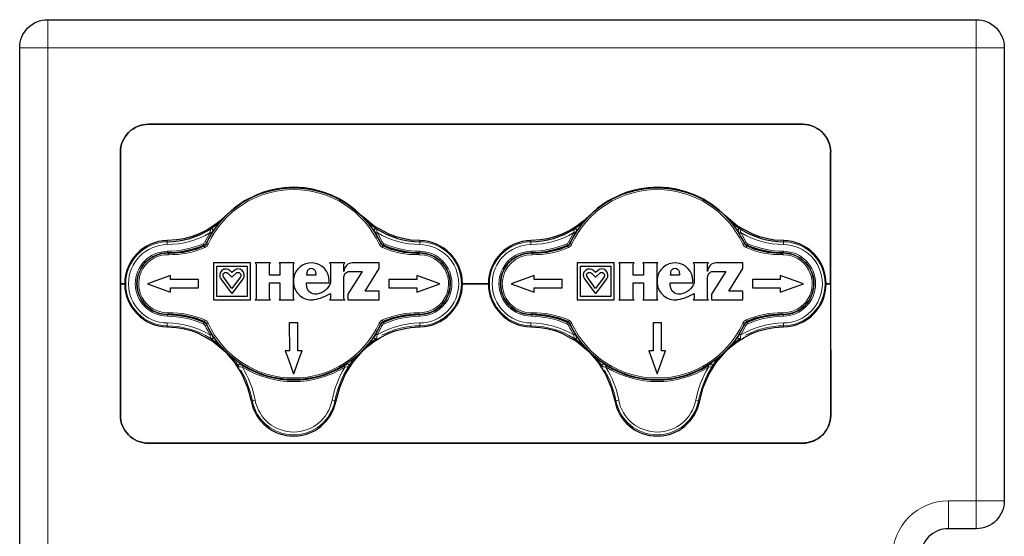
# Model space of a CAD drawing. Units: millimetres. Extents: x 2511.7 to 2528.9, y 1244.8 to 1255.1.
# Drawn here: x 2514.1 to 2516.4, y 1246.6 to 1247.7 of the extents above; entities that cross this region are included whole.
import ezdxf

# ---------------------------------------------------------------- set-up
doc = ezdxf.new("R2010")
doc.units = ezdxf.units.MM
doc.layers.add('PDF _Geometria', color=7, linetype='Continuous')

msp = doc.modelspace()

# ---------------------------------------------------------------- linework, layer by layer
at = {"layer": 'PDF _Geometria', "lineweight": 0}
for points in [[(2514.1193, 1247.6814), (2514.1225, 1247.6814), (2514.1315, 1247.6814), (2514.1456, 1247.6814), (2514.1634, 1247.6814), (2514.1831, 1247.6814), (2514.1831, 1247.7011), (2514.1831, 1247.7189), (2514.1831, 1247.733), (2514.1831, 1247.7421), (2514.1831, 1247.7452)], [(2516.235, 1246.5854), (2516.235, 1246.5885), (2516.235, 1246.5976), (2516.235, 1246.6116), (2516.235, 1246.6294), (2516.235, 1246.6491), (2516.2987, 1246.6491), (2516.2987, 1247.6814), (2516.2987, 1247.7011), (2516.2987, 1247.7189), (2516.2987, 1247.733), (2516.2987, 1247.7421), (2516.2987, 1247.7452)], [(2516.3624, 1247.6814), (2516.3593, 1247.6814), (2516.3503, 1247.6814), (2516.3362, 1247.6814), (2516.3184, 1247.6814), (2516.2987, 1247.6814), (2514.1831, 1247.6814), (2514.1831, 1245.5021), (2514.4205, 1245.5021)], [(2515.9664, 1247.4431), (2515.9669, 1247.4431)], [(2514.588, 1247.2973), (2514.5873, 1247.2979)], [(2514.8988, 1247.2973), (2514.8994, 1247.2979)], [(2515.4164, 1247.2973), (2515.4158, 1247.2979)], [(2515.7272, 1247.2973), (2515.7278, 1247.2979)], [(2514.5541, 1247.268), (2514.5543, 1247.2684), (2514.5545, 1247.2686)], [(2514.9327, 1247.268), (2514.9317, 1247.2684), (2514.9305, 1247.2686), (2514.9292, 1247.2683), (2514.9279, 1247.2674), (2514.9271, 1247.2662), (2514.9268, 1247.2648), (2514.927, 1247.2636), (2514.9274, 1247.2627)], [(2515.3825, 1247.268), (2515.3827, 1247.2684), (2515.3829, 1247.2686)], [(2515.7607, 1247.2686), (2515.7609, 1247.2683), (2515.7611, 1247.268)], [(2514.9274, 1247.0245), (2514.927, 1247.0236), (2514.9268, 1247.0224), (2514.9271, 1247.0211), (2514.9279, 1247.0198), (2514.9292, 1247.019), (2514.9305, 1247.0186), (2514.9317, 1247.0188), (2514.9327, 1247.0192), (2514.9324, 1247.0189), (2514.9322, 1247.0186)], [(2515.7559, 1247.0245), (2515.7554, 1247.0236), (2515.7552, 1247.0224), (2515.7555, 1247.0211), (2515.7563, 1247.0198), (2515.7576, 1247.019), (2515.7589, 1247.0186), (2515.7601, 1247.0188), (2515.7611, 1247.0192), (2515.7609, 1247.0189), (2515.7607, 1247.0186)], [(2514.5873, 1246.9893), (2514.588, 1246.99)], [(2514.8994, 1246.9893), (2514.8988, 1246.99)], [(2515.4158, 1246.9893), (2515.4164, 1246.99)], [(2515.7278, 1246.9893), (2515.7272, 1246.99)], [(2514.6178, 1246.9551), (2514.6181, 1246.9549), (2514.6184, 1246.9547), (2514.618, 1246.9556), (2514.6178, 1246.9568), (2514.6181, 1246.9582), (2514.619, 1246.9594), (2514.6202, 1246.9603), (2514.6216, 1246.9605), (2514.6228, 1246.9604), (2514.6237, 1246.9599), (2514.6234, 1246.9602), (2514.6231, 1246.9604)], [(2515.4462, 1246.9551), (2515.4465, 1246.9549), (2515.4469, 1246.9547), (2515.4464, 1246.9556), (2515.4463, 1246.9568), (2515.4465, 1246.9582), (2515.4474, 1246.9594), (2515.4487, 1246.9603), (2515.45, 1246.9605), (2515.4512, 1246.9604), (2515.4522, 1246.9599), (2515.4518, 1246.9602), (2515.4515, 1246.9604)], [(2515.9664, 1246.8441), (2515.9669, 1246.8441)], [(2516.2987, 1246.5854), (2516.2987, 1246.5885), (2516.2987, 1246.5976), (2516.2987, 1246.6116), (2516.2987, 1246.6294), (2516.2987, 1246.6491), (2516.3184, 1246.6491), (2516.3362, 1246.6491), (2516.3503, 1246.6491), (2516.3593, 1246.6491), (2516.3624, 1246.6491)]]:
    msp.add_lwpolyline(points, dxfattribs=at)
at = {"layer": 'PDF _Geometria', "lineweight": 25}
for points in [[(2514.4205, 1245.4383), (2514.1831, 1245.4383, -0.414233), (2514.1193, 1245.5021), (2514.1193, 1247.6814, -0.414233), (2514.1831, 1247.7452), (2516.2987, 1247.7452)], [(2516.2987, 1247.7452, -0.414233), (2516.3624, 1247.6814), (2516.3624, 1246.6491, -0.414233), (2516.2987, 1246.5854), (2516.235, 1246.5854, 0.414233), (2516.1713, 1246.5217)], [(2514.4125, 1247.5068), (2515.9027, 1247.5068), (2514.4125, 1247.5068, 0.414233), (2514.3487, 1247.4431, -0.414233), (2514.4125, 1247.5068)], [(2514.3487, 1246.8441, 0.414233), (2514.4125, 1246.7804, -0.414233), (2514.3487, 1246.8441), (2514.3487, 1247.1436), (2514.3587, 1247.1436), (2514.3487, 1247.1436), (2514.3487, 1247.4431), (2514.3487, 1246.8441)], [(2514.463, 1247.2136, 0.104363), (2514.5394, 1247.2297, 0.183181), (2514.5449, 1247.2351, -0.292648), (2514.7434, 1247.3621, -0.292648), (2514.9418, 1247.2351, 0.182944), (2514.9473, 1247.2297, 0.10426), (2515.0238, 1247.2136, 0.006715), (2515.0284, 1247.2136, -0.006047), (2515.0301, 1247.2137, -0.006047), (2515.0318, 1247.2137, -1.00008), (2515.0284, 1247.0736, 0.110479), (2514.9473, 1247.0575, 0.181995), (2514.9418, 1247.0521, -0.640147), (2514.5449, 1247.0521, 0.182229), (2514.5394, 1247.0575, 0.110479), (2514.4583, 1247.0736, -0.006047), (2514.4566, 1247.0735, -0.99993), (2514.4566, 1247.2137, -0.006047), (2514.4583, 1247.2137, 0.006715), (2514.463, 1247.2136)], [(2514.5764, 1247.2846, -0.035713), (2514.5545, 1247.2687), (2514.5557, 1247.2691), (2514.557, 1247.2692), (2514.5582, 1247.2688), (2514.5593, 1247.2681), (2514.56, 1247.2671), (2514.5603, 1247.2658), (2514.5602, 1247.2642), (2514.56, 1247.2639), (2514.5598, 1247.2636)], [(2514.927, 1247.2636), (2514.9268, 1247.2639), (2514.9266, 1247.2643), (2514.9265, 1247.2645), (2514.9264, 1247.2658), (2514.9268, 1247.267), (2514.9275, 1247.2681), (2514.9285, 1247.2688), (2514.9297, 1247.2692), (2514.931, 1247.2691), (2514.9322, 1247.2687, -0.035713), (2514.9103, 1247.2846)], [(2515.4048, 1247.2846, -0.035713), (2515.3829, 1247.2687), (2515.3841, 1247.2691), (2515.3854, 1247.2692), (2515.3866, 1247.2688), (2515.3877, 1247.2681), (2515.3884, 1247.2671), (2515.3888, 1247.2658), (2515.3886, 1247.2642), (2515.3884, 1247.2639), (2515.3882, 1247.2636)], [(2515.7554, 1247.2636), (2515.7552, 1247.2639), (2515.755, 1247.2643), (2515.7549, 1247.2645), (2515.7548, 1247.2658), (2515.7552, 1247.267), (2515.7559, 1247.2681), (2515.7569, 1247.2688), (2515.7582, 1247.2692), (2515.7594, 1247.2691), (2515.7607, 1247.2687, -0.035713), (2515.7387, 1247.2846)], [(2514.5564, 1247.258, 0.026054), (2514.5453, 1247.2375, -0.183204), (2514.5388, 1247.2312, -0.098819), (2514.4558, 1247.2137, 0.988715), (2514.4558, 1247.0735, -0.098914), (2514.5388, 1247.056, -0.182401), (2514.5453, 1247.0497, 0.027055), (2514.5564, 1247.0293)], [(2514.9304, 1247.0293, 0.026235), (2514.9415, 1247.0497, -0.183204), (2514.948, 1247.056, -0.098819), (2515.0309, 1247.0735, 0.988715), (2515.0309, 1247.2137, -0.098793), (2514.948, 1247.2312, -0.182401), (2514.9415, 1247.2375, 0.027055), (2514.9304, 1247.258)], [(2515.3848, 1247.258, 0.026054), (2515.3737, 1247.2375, -0.183204), (2515.3672, 1247.2312, -0.098819), (2515.2842, 1247.2137, 0.988715), (2515.2842, 1247.0735, -0.098914), (2515.3672, 1247.056, -0.182401), (2515.3737, 1247.0497, 0.027055), (2515.3848, 1247.0293)], [(2515.7588, 1247.0293, 0.025841), (2515.7699, 1247.0497, -0.183204), (2515.7764, 1247.056, -0.098819), (2515.8594, 1247.0735, 0.988715), (2515.8593, 1247.2137, -0.098793), (2515.7764, 1247.2312, -0.182401), (2515.7699, 1247.2375, 0.027055), (2515.7588, 1247.258)], [(2514.605, 1247.1228), (2514.6283, 1247.1549, 0.924703), (2514.607, 1247.1731), (2514.6029, 1247.169), (2514.5988, 1247.1731, 0.924819), (2514.5776, 1247.1549), (2514.6008, 1247.1228, 0.412821), (2514.6044, 1247.1223)], [(2514.6905, 1247.1071, -0.270699), (2514.6887, 1247.1102), (2514.6887, 1247.1455), (2514.7121, 1247.1455), (2514.7121, 1247.1102, -0.273178), (2514.7103, 1247.1071), (2514.7449, 1247.1071, -0.270699), (2514.7431, 1247.1102), (2514.7431, 1247.1491), (2514.7431, 1247.1881, -0.271725), (2514.7449, 1247.1912), (2514.7103, 1247.1912, -0.270699), (2514.7121, 1247.1881), (2514.7121, 1247.1628), (2514.6887, 1247.1628), (2514.6887, 1247.1881, -0.271725), (2514.6905, 1247.1912), (2514.6559, 1247.1912, -0.270699), (2514.6577, 1247.1881), (2514.6577, 1247.1102, -0.273178), (2514.6559, 1247.1071), (2514.6905, 1247.1071)], [(2514.8272, 1247.1455, -0.271608), (2514.7962, 1247.1198, -0.015865), (2514.7949, 1247.1196, -0.414112), (2514.7733, 1247.1374, -0.015484), (2514.7728, 1247.1455), (2514.8246, 1247.1455), (2514.8246, 1247.1505, 0.949695), (2514.7434, 1247.1547, 0.026342), (2514.7431, 1247.1491, 0.026243), (2514.7434, 1247.1436, 0.414278), (2514.7881, 1247.1073, 0.013146), (2514.7904, 1247.1076, 0.103021), (2514.8272, 1247.1217), (2514.8272, 1247.1102, -0.273178), (2514.8254, 1247.1071), (2514.86, 1247.1071, -0.270699), (2514.8581, 1247.1102), (2514.8581, 1247.1591, -0.414229), (2514.8705, 1247.1714), (2514.8993, 1247.1714), (2514.8668, 1247.1195), (2514.8668, 1247.1071), (2514.9386, 1247.1071), (2514.9386, 1247.1269), (2514.9065, 1247.1269), (2514.9386, 1247.1783), (2514.9386, 1247.1912), (2514.8779, 1247.1912, 0.414238), (2514.8581, 1247.1714), (2514.8581, 1247.1881, -0.271725), (2514.86, 1247.1912), (2514.8254, 1247.1912, -0.270699), (2514.8272, 1247.1881), (2514.8272, 1247.1455)], [(2515.4334, 1247.1229), (2515.4567, 1247.1549, 0.924703), (2515.4354, 1247.1731), (2515.4313, 1247.169), (2515.4272, 1247.1731, 0.924819), (2515.406, 1247.1549), (2515.4293, 1247.1229, 0.412821), (2515.4328, 1247.1223)], [(2515.5189, 1247.1071, -0.270699), (2515.5171, 1247.1102), (2515.5171, 1247.1455), (2515.5405, 1247.1455), (2515.5405, 1247.1102, -0.273178), (2515.5387, 1247.1071), (2515.5733, 1247.1071, -0.270699), (2515.5715, 1247.1102), (2515.5715, 1247.1492), (2515.5715, 1247.1881, -0.271725), (2515.5733, 1247.1912), (2515.5387, 1247.1912, -0.270699), (2515.5405, 1247.1881), (2515.5405, 1247.1628), (2515.5171, 1247.1628), (2515.5171, 1247.1881, -0.271725), (2515.5189, 1247.1912), (2515.4843, 1247.1912, -0.270699), (2515.4861, 1247.1881), (2515.4861, 1247.1102, -0.273178), (2515.4843, 1247.1071), (2515.5189, 1247.1071)], [(2515.6556, 1247.1455, -0.271608), (2515.6246, 1247.1198, -0.015865), (2515.6233, 1247.1196, -0.414112), (2515.6017, 1247.1374, -0.015484), (2515.6012, 1247.1455), (2515.653, 1247.1455), (2515.653, 1247.1505, 0.949695), (2515.5718, 1247.1547, 0.026342), (2515.5715, 1247.1491, 0.026243), (2515.5718, 1247.1436, 0.414278), (2515.6165, 1247.1073, 0.013146), (2515.6188, 1247.1076, 0.103021), (2515.6556, 1247.1217), (2515.6556, 1247.1102, -0.273178), (2515.6538, 1247.1071), (2515.6884, 1247.1071, -0.270699), (2515.6866, 1247.1102), (2515.6866, 1247.1591, -0.414229), (2515.6989, 1247.1714), (2515.7277, 1247.1714), (2515.6952, 1247.1195), (2515.6952, 1247.1071), (2515.767, 1247.1071), (2515.767, 1247.1269), (2515.7349, 1247.1269), (2515.767, 1247.1783), (2515.767, 1247.1912), (2515.7064, 1247.1912, 0.414238), (2515.6866, 1247.1714), (2515.6866, 1247.1881, -0.271725), (2515.6884, 1247.1912), (2515.6538, 1247.1912, -0.270699), (2515.6556, 1247.1881), (2515.6556, 1247.1455)], [(2514.5598, 1247.0236), (2514.56, 1247.0233), (2514.5601, 1247.023), (2514.5603, 1247.0227), (2514.5603, 1247.0214), (2514.56, 1247.0202), (2514.5593, 1247.0191), (2514.5582, 1247.0184), (2514.557, 1247.018), (2514.5557, 1247.0181), (2514.5545, 1247.0186, -0.035822), (2514.5765, 1247.0025)], [(2514.9103, 1247.0025, -0.035597), (2514.9322, 1247.0186), (2514.9311, 1247.0181), (2514.9298, 1247.018), (2514.9286, 1247.0184), (2514.9275, 1247.0191), (2514.9268, 1247.0202), (2514.9264, 1247.0214), (2514.9266, 1247.023), (2514.9268, 1247.0233), (2514.927, 1247.0236)], [(2515.3882, 1247.0236), (2515.3884, 1247.0233), (2515.3886, 1247.023), (2515.3887, 1247.0227), (2515.3888, 1247.0214), (2515.3884, 1247.0202), (2515.3877, 1247.0191), (2515.3867, 1247.0184), (2515.3854, 1247.018), (2515.3841, 1247.0181), (2515.3829, 1247.0186, -0.035822), (2515.4049, 1247.0025)], [(2515.7387, 1247.0025, -0.035371), (2515.7607, 1247.0186), (2515.7595, 1247.0181), (2515.7582, 1247.018), (2515.757, 1247.0184), (2515.7559, 1247.0191), (2515.7552, 1247.0202), (2515.7548, 1247.0214), (2515.755, 1247.023), (2515.7552, 1247.0233), (2515.7554, 1247.0236)], [(2514.6009, 1246.9779, -0.032046), (2514.6178, 1246.9551), (2514.6172, 1246.9563), (2514.6172, 1246.9576), (2514.6175, 1246.9588), (2514.6182, 1246.9598), (2514.6193, 1246.9606), (2514.6205, 1246.961), (2514.6222, 1246.9608), (2514.6225, 1246.9606), (2514.6228, 1246.9604)], [(2514.8639, 1246.9604), (2514.8643, 1246.9606), (2514.8646, 1246.9608), (2514.8649, 1246.9609), (2514.8661, 1246.961), (2514.8674, 1246.9606), (2514.8685, 1246.9599), (2514.8692, 1246.9589), (2514.8696, 1246.9577), (2514.8695, 1246.9564), (2514.869, 1246.9551, -0.032341), (2514.8858, 1246.9779)], [(2515.4293, 1246.9779, -0.032046), (2515.4462, 1246.9551), (2515.4457, 1246.9563), (2515.4456, 1246.9576), (2515.4459, 1246.9588), (2515.4467, 1246.9598), (2515.4477, 1246.9606), (2515.4489, 1246.961), (2515.4506, 1246.9608), (2515.4509, 1246.9606), (2515.4513, 1246.9604)], [(2515.6923, 1246.9604), (2515.6927, 1246.9606), (2515.693, 1246.9608), (2515.6933, 1246.9609), (2515.6946, 1246.961), (2515.6958, 1246.9606), (2515.6969, 1246.9599), (2515.6976, 1246.9589), (2515.698, 1246.9577), (2515.698, 1246.9564), (2515.6974, 1246.9551, -0.032046), (2515.7143, 1246.9779)]]:
    msp.add_lwpolyline(points, format="xyb", dxfattribs=at)
for points in [[(2515.9669, 1247.4431, 0.41416), (2515.9032, 1247.5068, -0.414233)], [(2515.9669, 1246.8441), (2515.9664, 1247.4431), (2515.9664, 1247.1436), (2515.9669, 1247.1436), (2515.9664, 1247.1436), (2515.9565, 1247.1436), (2515.9664, 1247.1436), (2515.9669, 1246.8441, -0.41416), (2515.9027, 1246.7804), (2514.4125, 1246.7804), (2515.9032, 1246.7804, 0.414233)], [(2515.0313, 1247.2418), (2515.0105, 1247.2432), (2514.9951, 1247.2457), (2514.9768, 1247.2505), (2514.9608, 1247.2564), (2514.9266, 1247.2751), (2514.8994, 1247.2979), (2514.8846, 1247.3115), (2514.8678, 1247.3244), (2514.8489, 1247.3361), (2514.8279, 1247.3462), (2514.8086, 1247.3533), (2514.7865, 1247.3589), (2514.7685, 1247.3618), (2514.7434, 1247.3633), (2514.7228, 1247.3623), (2514.7068, 1247.3601), (2514.6913, 1247.3569), (2514.6744, 1247.3521), (2514.6593, 1247.3464), (2514.6316, 1247.3325), (2514.6076, 1247.316), (2514.5873, 1247.2979), (2514.575, 1247.2865), (2514.561, 1247.2757), (2514.5454, 1247.2659), (2514.528, 1247.2573), (2514.5119, 1247.2511), (2514.4934, 1247.2461), (2514.4773, 1247.2433), (2514.4555, 1247.2418, 0.987327), (2514.4555, 1247.0455), (2514.4763, 1247.044), (2514.4916, 1247.0415), (2514.5099, 1247.0367), (2514.526, 1247.0308), (2514.5602, 1247.0121), (2514.5873, 1246.9893), (2514.6085, 1246.9644), (2514.6252, 1246.9376), (2514.6383, 1246.9075), (2514.6467, 1246.8765, 0.359181), (2514.7434, 1246.7965), (2514.7538, 1246.7971), (2514.7628, 1246.7984), (2514.7703, 1246.8003), (2514.7763, 1246.8022), (2514.7923, 1246.8096), (2514.8055, 1246.8186), (2514.8178, 1246.8305), (2514.8274, 1246.8437), (2514.8353, 1246.8597), (2514.8401, 1246.8765), (2514.8483, 1246.9072), (2514.8612, 1246.937), (2514.878, 1246.9641), (2514.8994, 1246.9893), (2514.9117, 1247.0008), (2514.9257, 1247.0115), (2514.9414, 1247.0213), (2514.9587, 1247.0299), (2514.9749, 1247.0361), (2514.9934, 1247.0411), (2515.0095, 1247.0439), (2515.0313, 1247.0455, 0.987185)], [(2515.8597, 1247.2418), (2515.8389, 1247.2432), (2515.8235, 1247.2457), (2515.8053, 1247.2505), (2515.7892, 1247.2564), (2515.755, 1247.2751), (2515.7278, 1247.2979), (2515.7131, 1247.3115), (2515.6962, 1247.3244), (2515.6773, 1247.3361), (2515.6563, 1247.3462), (2515.6371, 1247.3533), (2515.6149, 1247.3589), (2515.597, 1247.3618), (2515.5718, 1247.3633), (2515.5512, 1247.3623), (2515.5352, 1247.3601), (2515.5198, 1247.3569), (2515.5028, 1247.3521), (2515.4877, 1247.3464), (2515.46, 1247.3325), (2515.436, 1247.316), (2515.4158, 1247.2979), (2515.4034, 1247.2865), (2515.3895, 1247.2757), (2515.3738, 1247.2659), (2515.3565, 1247.2573), (2515.3403, 1247.2511), (2515.3218, 1247.2461), (2515.3057, 1247.2433), (2515.2839, 1247.2418, 0.987327), (2515.2839, 1247.0455), (2515.3047, 1247.044), (2515.3201, 1247.0415), (2515.3383, 1247.0367), (2515.3544, 1247.0308), (2515.3886, 1247.0121), (2515.4158, 1246.9893), (2515.437, 1246.9644), (2515.4537, 1246.9376), (2515.4667, 1246.9075), (2515.4751, 1246.8765, 0.359181), (2515.5718, 1246.7965), (2515.5822, 1246.7971), (2515.5912, 1246.7984), (2515.5987, 1246.8003), (2515.6048, 1246.8022), (2515.6207, 1246.8096), (2515.6339, 1246.8186), (2515.6462, 1246.8305), (2515.6558, 1246.8437), (2515.6637, 1246.8597), (2515.6685, 1246.8765), (2515.6767, 1246.9072), (2515.6896, 1246.937), (2515.7064, 1246.9641), (2515.7278, 1246.9893), (2515.7402, 1247.0008), (2515.7541, 1247.0115), (2515.7698, 1247.0213), (2515.7871, 1247.0299), (2515.8033, 1247.0361), (2515.8218, 1247.0411), (2515.8379, 1247.0439), (2515.8597, 1247.0455, 0.987185)], [(2515.3733, 1247.2351, -0.292648), (2515.5718, 1247.3621, -0.292648), (2515.7703, 1247.2351, 0.182229), (2515.7757, 1247.2297, 0.10426), (2515.8522, 1247.2136, 0.006715), (2515.8568, 1247.2136, -0.006047), (2515.8586, 1247.2137, -0.006047), (2515.8603, 1247.2137, -1.00008), (2515.8568, 1247.0736, 0.110479), (2515.7757, 1247.0575, 0.183181), (2515.7703, 1247.0521, -0.640147), (2515.3733, 1247.0521, 0.182229), (2515.3679, 1247.0575, 0.110479), (2515.2868, 1247.0736, -0.006047), (2515.285, 1247.0735, -0.99993), (2515.285, 1247.2137, -0.006047), (2515.2868, 1247.2137, 0.006715), (2515.2914, 1247.2136, 0.104363), (2515.3679, 1247.2297, 0.183181)], [(2514.7943, 1247.1628), (2514.7735, 1247.1628, -0.017377), (2514.7747, 1247.1712, -0.834821), (2514.793, 1247.1712, -0.016161)], [(2515.6227, 1247.1628), (2515.6019, 1247.1628, -0.017377), (2515.6031, 1247.1712, -0.834821), (2515.6215, 1247.1712, -0.016161)], [(2514.6221, 1247.1594), (2514.6029, 1247.133), (2514.5837, 1247.1594, -0.922498), (2514.5934, 1247.1677), (2514.6029, 1247.1582), (2514.6124, 1247.1677, -0.924934)], [(2515.4505, 1247.1594), (2515.4313, 1247.133), (2515.4121, 1247.1594, -0.922498), (2515.4218, 1247.1677), (2515.4313, 1247.1582), (2515.4408, 1247.1677, -0.925234)]]:
    msp.add_lwpolyline(points, format="xyb", close=True, dxfattribs=at)
at = {"layer": 'PDF _Geometria', "lineweight": 0}
for points in [[(2514.5449, 1247.2351), (2514.5459, 1247.2346), (2514.5484, 1247.2335, -0.640165), (2514.9384, 1247.2335), (2514.9408, 1247.2346), (2514.9419, 1247.2351)], [(2515.3733, 1247.2351), (2515.3743, 1247.2346), (2515.3768, 1247.2335, -0.640165), (2515.7668, 1247.2335), (2515.7692, 1247.2346), (2515.7703, 1247.2351)], [(2514.4555, 1247.2417), (2514.4555, 1247.2393), (2514.4556, 1247.2374), (2514.4556, 1247.2329, 0.130255), (2514.5531, 1247.26), (2514.5535, 1247.2635), (2514.5538, 1247.266), (2514.554, 1247.2675), (2514.5541, 1247.2679), (2514.5541, 1247.268), (2514.555, 1247.2684), (2514.5562, 1247.2686), (2514.5576, 1247.2683), (2514.5588, 1247.2674), (2514.5597, 1247.2662), (2514.5599, 1247.2648), (2514.5598, 1247.2636), (2514.5593, 1247.2627)], [(2514.9322, 1247.2686), (2514.9325, 1247.2683), (2514.9327, 1247.268), (2514.9327, 1247.2679), (2514.9327, 1247.2675), (2514.9329, 1247.266), (2514.9333, 1247.2635), (2514.9337, 1247.26, 0.130255), (2515.0312, 1247.2329)], [(2515.2839, 1247.2417), (2515.284, 1247.2393), (2515.284, 1247.2374), (2515.284, 1247.2329, 0.130255), (2515.3815, 1247.26), (2515.3819, 1247.2635), (2515.3822, 1247.266), (2515.3824, 1247.2675), (2515.3825, 1247.2679), (2515.3825, 1247.268), (2515.3835, 1247.2684), (2515.3847, 1247.2686), (2515.386, 1247.2683), (2515.3873, 1247.2674), (2515.3881, 1247.2662), (2515.3884, 1247.2648), (2515.3882, 1247.2636), (2515.3877, 1247.2627)], [(2515.7559, 1247.2627), (2515.7554, 1247.2636), (2515.7552, 1247.2648), (2515.7555, 1247.2662), (2515.7563, 1247.2674), (2515.7576, 1247.2683), (2515.7589, 1247.2686), (2515.7601, 1247.2684), (2515.7611, 1247.268), (2515.7611, 1247.2679), (2515.7611, 1247.2675), (2515.7614, 1247.266), (2515.7617, 1247.2635), (2515.7621, 1247.26, 0.130255), (2515.8596, 1247.2329)], [(2514.9337, 1247.26, -0.026973), (2514.9449, 1247.2391), (2514.9425, 1247.238), (2514.9415, 1247.2375)], [(2515.0312, 1247.0543, 0.988719), (2515.0312, 1247.2329), (2515.0312, 1247.2374), (2515.0312, 1247.2393), (2515.0313, 1247.2417)], [(2515.7621, 1247.26, -0.026973), (2515.7733, 1247.2391), (2515.7709, 1247.238), (2515.7699, 1247.2375)], [(2515.8596, 1247.0543, 0.988719), (2515.8596, 1247.2329), (2515.8596, 1247.2374), (2515.8596, 1247.2393), (2515.8597, 1247.2417)], [(2514.5545, 1247.0186), (2514.5543, 1247.0189), (2514.5541, 1247.0192, 0.136843), (2514.4555, 1247.0479, -0.9888), (2514.4555, 1247.2393)], [(2514.4556, 1247.2329, 0.988719), (2514.4556, 1247.0543), (2514.4556, 1247.0498), (2514.4555, 1247.0479), (2514.4555, 1247.0455)], [(2514.5394, 1247.2297), (2514.5399, 1247.2287), (2514.541, 1247.2262, -0.110399), (2514.4582, 1247.2098), (2514.4583, 1247.2126), (2514.4583, 1247.2136)], [(2514.5388, 1247.2312), (2514.5384, 1247.2323), (2514.5373, 1247.2348, 0.182223), (2514.5418, 1247.2391), (2514.5443, 1247.238), (2514.5453, 1247.2375)], [(2514.9384, 1247.2335, 0.182893), (2514.9458, 1247.2262), (2514.9469, 1247.2287), (2514.9473, 1247.2297)], [(2515.0312, 1247.2393, -0.9888), (2515.0312, 1247.0479, 0.11836), (2514.9447, 1247.0261)], [(2514.9449, 1247.2391, 0.182223), (2514.9495, 1247.2348), (2514.9484, 1247.2323), (2514.948, 1247.2312)], [(2514.9495, 1247.2348, 0.098796), (2515.031, 1247.2175), (2515.031, 1247.2148), (2515.0309, 1247.2137)], [(2515.3829, 1247.0186), (2515.3827, 1247.0189), (2515.3825, 1247.0192, 0.136843), (2515.284, 1247.0479, -0.9888), (2515.284, 1247.2393)], [(2515.284, 1247.2329, 0.988719), (2515.284, 1247.0543), (2515.284, 1247.0498), (2515.284, 1247.0479), (2515.2839, 1247.0455)], [(2515.3679, 1247.2297), (2515.3683, 1247.2287), (2515.3694, 1247.2262, -0.110399), (2515.2867, 1247.2098), (2515.2867, 1247.2126), (2515.2868, 1247.2136)], [(2515.3672, 1247.2312), (2515.3668, 1247.2323), (2515.3657, 1247.2348, 0.182223), (2515.3703, 1247.2391), (2515.3727, 1247.238), (2515.3737, 1247.2375)], [(2515.7668, 1247.2335, 0.182189), (2515.7742, 1247.2262), (2515.7753, 1247.2287), (2515.7757, 1247.2297)], [(2515.8596, 1247.2393, -0.9888), (2515.8596, 1247.0479, 0.11836), (2515.7731, 1247.0261)], [(2515.7733, 1247.2391, 0.182223), (2515.7779, 1247.2348), (2515.7768, 1247.2323), (2515.7764, 1247.2312)], [(2515.7779, 1247.2348, 0.098796), (2515.8594, 1247.2175), (2515.8594, 1247.2148), (2515.8594, 1247.2137)], [(2514.4558, 1247.0697, -0.988742), (2514.4558, 1247.2175), (2514.4558, 1247.2148), (2514.4558, 1247.2137)], [(2514.4583, 1247.2098, 1.000058), (2514.455, 1247.0774, 0.012821), (2514.4583, 1247.0774)], [(2515.0285, 1247.0774, 1.000061), (2515.0318, 1247.2098, 0.012821), (2515.0285, 1247.2098), (2515.0284, 1247.2126), (2515.0284, 1247.2136)], [(2515.031, 1247.2175, -0.988742), (2515.031, 1247.0697), (2515.031, 1247.0724), (2515.0309, 1247.0735)], [(2515.2842, 1247.0697, -0.988742), (2515.2842, 1247.2175), (2515.2842, 1247.2148), (2515.2842, 1247.2137)], [(2515.2867, 1247.2098, 0.999992), (2515.2834, 1247.0774, 0.012821), (2515.2867, 1247.0774)], [(2515.8569, 1247.0774, 1.000061), (2515.8602, 1247.2098, 0.012821), (2515.8569, 1247.2098), (2515.8569, 1247.2126), (2515.8568, 1247.2136)], [(2515.8594, 1247.2175, -0.988742), (2515.8594, 1247.0697), (2515.8594, 1247.0724), (2515.8594, 1247.0735)], [(2514.5373, 1247.0525, 0.098796), (2514.4558, 1247.0697), (2514.4558, 1247.0724), (2514.4558, 1247.0735)], [(2514.4583, 1247.0736), (2514.4583, 1247.0746), (2514.4582, 1247.0774, -0.110447), (2514.541, 1247.061), (2514.5399, 1247.0585), (2514.5394, 1247.0575)], [(2514.9473, 1247.0575), (2514.9469, 1247.0585), (2514.9458, 1247.061, -0.110399), (2515.0285, 1247.0774), (2515.0284, 1247.0746), (2515.0284, 1247.0736)], [(2515.031, 1247.0697, 0.09877), (2514.9495, 1247.0525), (2514.9484, 1247.0549), (2514.948, 1247.056)], [(2515.3657, 1247.0525, 0.098796), (2515.2842, 1247.0697), (2515.2842, 1247.0724), (2515.2842, 1247.0735)], [(2515.2868, 1247.0736), (2515.2867, 1247.0746), (2515.2867, 1247.0774, -0.110447), (2515.3694, 1247.061), (2515.3683, 1247.0585), (2515.3679, 1247.0575)], [(2515.7757, 1247.0575), (2515.7753, 1247.0585), (2515.7742, 1247.061, -0.110399), (2515.8569, 1247.0774), (2515.8569, 1247.0746), (2515.8568, 1247.0736)], [(2515.8594, 1247.0697, 0.09877), (2515.7779, 1247.0525), (2515.7768, 1247.0549), (2515.7764, 1247.056)], [(2514.5593, 1247.0245), (2514.5598, 1247.0236), (2514.5599, 1247.0224), (2514.5597, 1247.0211), (2514.5588, 1247.0198), (2514.5576, 1247.019), (2514.5562, 1247.0186), (2514.555, 1247.0188), (2514.5541, 1247.0192), (2514.5541, 1247.0194), (2514.554, 1247.0197), (2514.5538, 1247.0213), (2514.5535, 1247.0238), (2514.5531, 1247.0273, 0.130255), (2514.4556, 1247.0543)], [(2514.5388, 1247.056), (2514.5384, 1247.0549), (2514.5373, 1247.0525, -0.182223), (2514.5418, 1247.0481), (2514.5443, 1247.0492), (2514.5453, 1247.0497)], [(2514.5449, 1247.0521), (2514.5459, 1247.0526), (2514.5484, 1247.0537, 0.640165), (2514.9384, 1247.0537), (2514.9408, 1247.0526), (2514.9419, 1247.0521)], [(2514.9327, 1247.0192), (2514.9327, 1247.0194), (2514.9327, 1247.0197), (2514.9329, 1247.0213), (2514.9333, 1247.0238), (2514.9337, 1247.0273, -0.130255), (2515.0312, 1247.0543), (2515.0312, 1247.0498), (2515.0312, 1247.0479), (2515.0313, 1247.0455)], [(2514.9495, 1247.0525, 0.182223), (2514.9449, 1247.0481), (2514.9425, 1247.0492), (2514.9415, 1247.0497)], [(2515.3877, 1247.0245), (2515.3882, 1247.0236), (2515.3884, 1247.0224), (2515.3881, 1247.0211), (2515.3873, 1247.0198), (2515.386, 1247.019), (2515.3847, 1247.0186), (2515.3835, 1247.0188), (2515.3825, 1247.0192), (2515.3825, 1247.0194), (2515.3824, 1247.0197), (2515.3822, 1247.0213), (2515.3819, 1247.0238), (2515.3815, 1247.0273, 0.130255), (2515.284, 1247.0543)], [(2515.3672, 1247.056), (2515.3668, 1247.0549), (2515.3657, 1247.0525, -0.182223), (2515.3703, 1247.0481), (2515.3727, 1247.0492), (2515.3737, 1247.0497)], [(2515.3733, 1247.0521), (2515.3743, 1247.0526), (2515.3768, 1247.0537, 0.640165), (2515.7668, 1247.0537), (2515.7692, 1247.0526), (2515.7703, 1247.0521)], [(2515.7611, 1247.0192), (2515.7611, 1247.0194), (2515.7611, 1247.0197), (2515.7614, 1247.0213), (2515.7617, 1247.0238), (2515.7621, 1247.0273, -0.130255), (2515.8596, 1247.0543), (2515.8596, 1247.0498), (2515.8596, 1247.0479), (2515.8597, 1247.0455)], [(2515.7779, 1247.0525, 0.182223), (2515.7733, 1247.0481), (2515.7709, 1247.0492), (2515.7699, 1247.0497)], [(2514.6184, 1246.9547), (2514.6186, 1246.9546), (2514.619, 1246.9546), (2514.6205, 1246.9544), (2514.623, 1246.954), (2514.6266, 1246.9536, -0.089094), (2514.6557, 1246.8782), (2514.6513, 1246.8774), (2514.6494, 1246.877), (2514.6467, 1246.8765)], [(2514.869, 1246.9551), (2514.8686, 1246.9549), (2514.8683, 1246.9547, 0.094941), (2514.8374, 1246.877, -0.825876), (2514.6494, 1246.877, 0.084063), (2514.6235, 1246.9464)], [(2514.8637, 1246.9604), (2514.8633, 1246.9601), (2514.863, 1246.9599), (2514.864, 1246.9604), (2514.8652, 1246.9605), (2514.8665, 1246.9603), (2514.8678, 1246.9594), (2514.8686, 1246.9582), (2514.8689, 1246.9568), (2514.8688, 1246.9556), (2514.8683, 1246.9547), (2514.8682, 1246.9546), (2514.8678, 1246.9546), (2514.8662, 1246.9544), (2514.8637, 1246.954), (2514.8601, 1246.9536, 0.088974), (2514.8311, 1246.8782), (2514.8355, 1246.8774), (2514.8374, 1246.877), (2514.84, 1246.8765)], [(2515.4469, 1246.9547), (2515.447, 1246.9546), (2515.4474, 1246.9546), (2515.4489, 1246.9544), (2515.4515, 1246.954), (2515.455, 1246.9536, -0.088974), (2515.4841, 1246.8782), (2515.4797, 1246.8774), (2515.4778, 1246.877), (2515.4751, 1246.8765)], [(2515.6974, 1246.9551), (2515.697, 1246.9549), (2515.6967, 1246.9547, 0.094941), (2515.6658, 1246.877, -0.825876), (2515.4778, 1246.877, 0.084063), (2515.4519, 1246.9464)], [(2515.6921, 1246.9604), (2515.6917, 1246.9601), (2515.6914, 1246.9599), (2515.6924, 1246.9604), (2515.6936, 1246.9605), (2515.695, 1246.9603), (2515.6962, 1246.9594), (2515.697, 1246.9582), (2515.6973, 1246.9568), (2515.6972, 1246.9556), (2515.6967, 1246.9547), (2515.6966, 1246.9546), (2515.6962, 1246.9546), (2515.6947, 1246.9544), (2515.6921, 1246.954), (2515.6886, 1246.9536, 0.088974), (2515.6595, 1246.8782), (2515.6639, 1246.8774), (2515.6658, 1246.877), (2515.6685, 1246.8765)]]:
    msp.add_lwpolyline(points, format="xyb", dxfattribs=at)
at = {"layer": 'PDF _Geometria', "lineweight": 25}
for points in [[(2514.5558, 1247.2582), (2514.5569, 1247.2601), (2514.558, 1247.2618), (2514.5586, 1247.2627), (2514.5591, 1247.2636), (2514.5594, 1247.264), (2514.5597, 1247.2644), (2514.5598, 1247.2645), (2514.5599, 1247.2647), (2514.5599, 1247.2648), (2514.5599, 1247.2648)], [(2514.9268, 1247.2648), (2514.9269, 1247.2648), (2514.9269, 1247.2647), (2514.927, 1247.2646), (2514.9271, 1247.2644), (2514.9272, 1247.2642), (2514.9274, 1247.2639), (2514.9275, 1247.2638), (2514.9276, 1247.2636), (2514.9281, 1247.2628), (2514.9287, 1247.2618), (2514.9298, 1247.2601), (2514.931, 1247.2582)], [(2515.3842, 1247.2582), (2515.3854, 1247.2601), (2515.3865, 1247.2618), (2515.387, 1247.2627), (2515.3876, 1247.2636), (2515.3879, 1247.264), (2515.3881, 1247.2644), (2515.3882, 1247.2645), (2515.3883, 1247.2647), (2515.3883, 1247.2648), (2515.3884, 1247.2648)], [(2515.7552, 1247.2648), (2515.7553, 1247.2648), (2515.7553, 1247.2647), (2515.7554, 1247.2646), (2515.7555, 1247.2644), (2515.7556, 1247.2642), (2515.7558, 1247.2639), (2515.7559, 1247.2638), (2515.756, 1247.2636), (2515.7566, 1247.2628), (2515.7571, 1247.2618), (2515.7582, 1247.2601), (2515.7594, 1247.2582)], [(2514.5531, 1247.26), (2514.5554, 1247.2585), (2514.5564, 1247.258), (2514.5585, 1247.2614), (2514.5591, 1247.2624), (2514.5593, 1247.2627), (2514.5596, 1247.263), (2514.5597, 1247.2633)], [(2514.927, 1247.2633), (2514.9272, 1247.263), (2514.9274, 1247.2627), (2514.9276, 1247.2624), (2514.9282, 1247.2614), (2514.9304, 1247.258), (2514.9314, 1247.2585), (2514.9337, 1247.26)], [(2515.3815, 1247.26), (2515.3838, 1247.2585), (2515.3848, 1247.258), (2515.387, 1247.2614), (2515.3875, 1247.2624), (2515.3877, 1247.2627), (2515.388, 1247.263), (2515.3882, 1247.2633)], [(2515.7554, 1247.2633), (2515.7557, 1247.263), (2515.7559, 1247.2627), (2515.7561, 1247.2624), (2515.7566, 1247.2614), (2515.7588, 1247.258), (2515.7598, 1247.2585), (2515.7621, 1247.26)], [(2515.5814, 1246.9907), (2515.5814, 1247.0544), (2515.5622, 1247.0544), (2515.5622, 1246.9907), (2515.5527, 1246.9907), (2515.5718, 1246.9381), (2515.5909, 1246.9907)], [(2514.5597, 1247.0239), (2514.5595, 1247.0243), (2514.5593, 1247.0245), (2514.5591, 1247.0249), (2514.5585, 1247.0258), (2514.5564, 1247.0293), (2514.5554, 1247.0287), (2514.5531, 1247.0273)], [(2514.5599, 1247.0224), (2514.5599, 1247.0225), (2514.5599, 1247.0226), (2514.5598, 1247.0227), (2514.5597, 1247.0228), (2514.5595, 1247.0231), (2514.5594, 1247.0233), (2514.5593, 1247.0235), (2514.5591, 1247.0236), (2514.5586, 1247.0245), (2514.558, 1247.0254), (2514.5569, 1247.0271), (2514.5558, 1247.029)], [(2514.931, 1247.029), (2514.9298, 1247.0271), (2514.9287, 1247.0254), (2514.9282, 1247.0245), (2514.9276, 1247.0236), (2514.9273, 1247.0232), (2514.9271, 1247.0228), (2514.927, 1247.0227), (2514.9269, 1247.0226), (2514.9269, 1247.0225), (2514.9268, 1247.0224)], [(2514.9337, 1247.0273), (2514.9314, 1247.0287), (2514.9304, 1247.0293), (2514.9282, 1247.0258), (2514.9276, 1247.0249), (2514.9274, 1247.0245), (2514.9272, 1247.0242), (2514.927, 1247.0239)], [(2515.3882, 1247.0239), (2515.3879, 1247.0243), (2515.3877, 1247.0245), (2515.3875, 1247.0249), (2515.387, 1247.0258), (2515.3848, 1247.0293), (2515.3838, 1247.0287), (2515.3815, 1247.0273)], [(2515.3884, 1247.0224), (2515.3883, 1247.0225), (2515.3883, 1247.0226), (2515.3882, 1247.0227), (2515.3881, 1247.0228), (2515.388, 1247.0231), (2515.3878, 1247.0233), (2515.3877, 1247.0235), (2515.3876, 1247.0236), (2515.387, 1247.0245), (2515.3865, 1247.0254), (2515.3854, 1247.0271), (2515.3842, 1247.029)], [(2515.7594, 1247.029), (2515.7582, 1247.0271), (2515.7571, 1247.0254), (2515.7566, 1247.0245), (2515.756, 1247.0236), (2515.7558, 1247.0232), (2515.7555, 1247.0228), (2515.7554, 1247.0227), (2515.7553, 1247.0226), (2515.7553, 1247.0225), (2515.7552, 1247.0224)], [(2515.7621, 1247.0273), (2515.7598, 1247.0287), (2515.7588, 1247.0293), (2515.7566, 1247.0258), (2515.7561, 1247.0249), (2515.7559, 1247.0245), (2515.7556, 1247.0242), (2515.7554, 1247.0239)], [(2515.5909, 1246.9907), (2515.5814, 1246.9907)], [(2514.6283, 1246.9563), (2514.6265, 1246.9574), (2514.6247, 1246.9586), (2514.6237, 1246.9592), (2514.6229, 1246.9597), (2514.6227, 1246.9598), (2514.6225, 1246.9599), (2514.6223, 1246.9601), (2514.6221, 1246.9602), (2514.6219, 1246.9604), (2514.6217, 1246.9605), (2514.6217, 1246.9605), (2514.6216, 1246.9605)], [(2514.6266, 1246.9536), (2514.628, 1246.9559), (2514.6286, 1246.9568), (2514.625, 1246.9591), (2514.6241, 1246.9597), (2514.6237, 1246.9599)], [(2514.863, 1246.9599), (2514.8627, 1246.9597), (2514.8618, 1246.9591), (2514.8581, 1246.9568), (2514.8587, 1246.9559), (2514.8601, 1246.9536)], [(2514.8651, 1246.9605), (2514.8651, 1246.9605), (2514.865, 1246.9605), (2514.8649, 1246.9604), (2514.8647, 1246.9602), (2514.8645, 1246.9601), (2514.8642, 1246.9599), (2514.864, 1246.9598), (2514.8639, 1246.9597), (2514.863, 1246.9592), (2514.8621, 1246.9586), (2514.8603, 1246.9574), (2514.8584, 1246.9563)], [(2515.4567, 1246.9563), (2515.4549, 1246.9574), (2515.4531, 1246.9586), (2515.4521, 1246.9592), (2515.4513, 1246.9597), (2515.4511, 1246.9598), (2515.451, 1246.9599), (2515.4507, 1246.9601), (2515.4505, 1246.9602), (2515.4503, 1246.9604), (2515.4502, 1246.9605), (2515.4501, 1246.9605), (2515.45, 1246.9605)], [(2515.455, 1246.9536), (2515.4564, 1246.9559), (2515.457, 1246.9568), (2515.4534, 1246.9591), (2515.4525, 1246.9597), (2515.4522, 1246.9599)], [(2515.6914, 1246.9599), (2515.6911, 1246.9597), (2515.6902, 1246.9591), (2515.6866, 1246.9568), (2515.6871, 1246.9559), (2515.6886, 1246.9536)], [(2515.6936, 1246.9605), (2515.6935, 1246.9605), (2515.6934, 1246.9605), (2515.6933, 1246.9604), (2515.6931, 1246.9602), (2515.6929, 1246.9601), (2515.6926, 1246.9599), (2515.6925, 1246.9598), (2515.6923, 1246.9597), (2515.6915, 1246.9592), (2515.6905, 1246.9586), (2515.6887, 1246.9574), (2515.6869, 1246.9563)]]:
    msp.add_lwpolyline(points, dxfattribs=at)
for points in [[(2514.645, 1247.1071), (2514.645, 1247.1912), (2514.5608, 1247.1912), (2514.5608, 1247.1071)], [(2514.5685, 1247.1836), (2514.6373, 1247.1836), (2514.6373, 1247.1147), (2514.5685, 1247.1147)], [(2515.4734, 1247.1071), (2515.4734, 1247.1912), (2515.3893, 1247.1912), (2515.3893, 1247.1071)], [(2515.3969, 1247.1836), (2515.4657, 1247.1836), (2515.4657, 1247.1147), (2515.3969, 1247.1147)], [(2514.463, 1247.134), (2514.5267, 1247.134), (2514.5267, 1247.1532), (2514.463, 1247.1532), (2514.463, 1247.1627), (2514.4105, 1247.1436), (2514.463, 1247.1245)], [(2515.0238, 1247.1627), (2515.0238, 1247.1532), (2514.9601, 1247.1532), (2514.9601, 1247.134), (2515.0238, 1247.134), (2515.0238, 1247.1245), (2515.0763, 1247.1436)], [(2515.2914, 1247.1341), (2515.3551, 1247.1341), (2515.3551, 1247.1532), (2515.2914, 1247.1532), (2515.2914, 1247.1627), (2515.2389, 1247.1436), (2515.2914, 1247.1245)], [(2515.8522, 1247.1627), (2515.8522, 1247.1532), (2515.7885, 1247.1532), (2515.7885, 1247.1341), (2515.8522, 1247.1341), (2515.8522, 1247.1245), (2515.9047, 1247.1436)], [(2515.1871, 1247.1436), (2515.1281, 1247.1436)], [(2514.7436, 1246.9381), (2514.7552, 1246.9708), (2514.7625, 1246.9905), (2514.7622, 1246.9905), (2514.7623, 1246.9907), (2514.7529, 1246.9907), (2514.7531, 1247.0544), (2514.7336, 1247.0544), (2514.7339, 1246.9907), (2514.7244, 1246.9907), (2514.7245, 1246.9905), (2514.7242, 1246.9905), (2514.7315, 1246.9708), (2514.7431, 1246.9381), (2514.7434, 1246.9388)]]:
    msp.add_lwpolyline(points, close=True, dxfattribs=at)
for centre, radius, start, end in [((2514.4534, 1247.4304), 0.1911, 270.6532, 301.8126), ((2515.0334, 1247.4303), 0.191, 238.1828, 269.3514), ((2515.2818, 1247.4304), 0.1911, 270.6532, 301.8126), ((2515.8618, 1247.4303), 0.191, 238.1828, 269.3514), ((2514.7434, 1247.1436), 0.2192, 238.425, 301.575), ((2515.5718, 1247.1436), 0.2192, 238.425, 301.575)]:
    msp.add_arc(centre, radius, start, end, dxfattribs=at)
at = {"layer": 'PDF _Geometria', "lineweight": 0}
for centre, radius, start, end in [((2514.7431, 1247.1437), 0.2227, 148.5396, 154.6312), ((2515.5715, 1247.1437), 0.2227, 148.5396, 154.6312), ((2514.4533, 1247.4305), 0.2129, 270.6577, 293.221), ((2514.535, 1247.2396), 0.0147, 293.8379, 335.2956), ((2515.0238, 1247.403), 0.1932, 246.1903, 271.4007), ((2515.2818, 1247.4305), 0.2129, 270.6577, 293.221), ((2515.3635, 1247.2396), 0.0147, 293.8379, 335.2956), ((2515.8522, 1247.403), 0.1932, 246.1903, 271.4007), ((2514.535, 1247.0475), 0.0147, 24.7824, 66.0841), ((2514.7403, 1247.142), 0.2196, 205.3245, 211.5047), ((2514.7437, 1247.1435), 0.2227, 328.5396, 334.6312), ((2514.9517, 1247.0476), 0.0147, 113.8379, 155.2956), ((2515.3634, 1247.0475), 0.0147, 24.7824, 66.0841), ((2515.5687, 1247.142), 0.2196, 205.3245, 211.5047), ((2515.5721, 1247.1435), 0.2227, 328.5396, 334.6312), ((2515.7801, 1247.0476), 0.0147, 113.8379, 155.2956), ((2514.7434, 1247.1436), 0.223, 238.4294, 301.5706), ((2515.5718, 1247.1436), 0.223, 238.4294, 301.5706), ((2514.7434, 1246.8951), 0.0893, 190.8942, 349.1006), ((2515.5718, 1246.8951), 0.0893, 190.8988, 349.1006), ((2516.235, 1246.5217), 0.1274, 89.9981, 180.0019)]:
    msp.add_arc(centre, radius, start, end, dxfattribs=at)
at = {"layer": 'PDF _Geometria', "lineweight": 25}
for points in [[(2514.6044, 1247.1223), (2514.6046, 1247.1225), (2514.6048, 1247.1226), (2514.605, 1247.1229)], [(2515.4328, 1247.1223), (2515.433, 1247.1225), (2515.4332, 1247.1226), (2515.4334, 1247.1229)]]:
    msp.add_open_spline(points, degree=3, dxfattribs=at)

doc.saveas('drawing.dxf')
